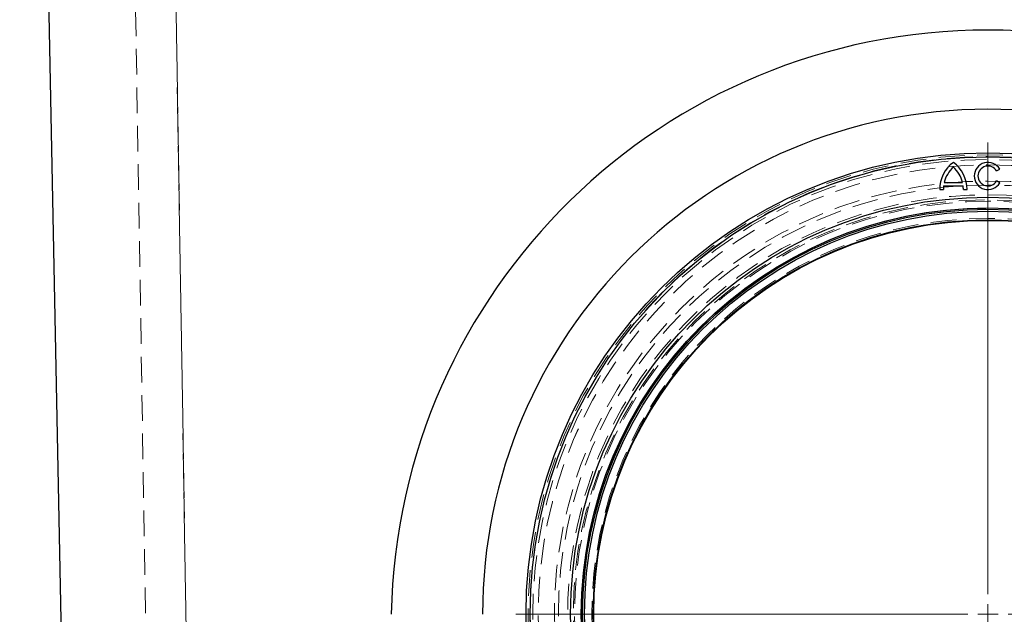
# Model space of a CAD drawing. Units: millimetres. Extents: x 0 to 420, y 0 to 297.
# Drawn here: x 50 to 99, y 147 to 176 of the extents above; entities that cross this region are included whole.
import ezdxf

# ---------------------------------------------------------------- set-up
doc = ezdxf.new("R2010")
doc.units = ezdxf.units.MM
doc.linetypes.add('HIDDEN', pattern=[1.905, 1.27, -0.635])

# ---------------------------------------------------------------- blocks, each defined once
blk = doc.blocks.new('SW_CENTERMARKSYMBOL_0')
at = {"color": 0, "linetype": 'Continuous', "lineweight": 18}
for p, q in [((0, 1), (0, 23.35)), ((0, 0), (0, 0.5)), ((-1, 0), (-23.35, 0)), ((0, 0), (-0.5, 0)), ((0, 0), (0, -0.5)), ((0, 0), (0.5, 0)), ((1, 0), (23.35, 0)), ((0, -1), (0, -23.35))]:
    blk.add_line(p, q, dxfattribs=at)

msp = doc.modelspace()

# ---------------------------------------------------------------- linework, layer by layer
at = {"color": 7, "linetype": 'HIDDEN', "lineweight": 18}
for p, q in [((54.8507, 258.5553), (56.9705, 128.6672)), ((58.9703, 128.6642), (56.8504, 258.5553)), ((56.8504, 258.5553), (58.97, 128.6781))]:
    msp.add_line(p, q, dxfattribs=at)
at = {"color": 7, "linetype": 'Continuous', "lineweight": 25}
for p, q in [((53.0507, 118.7553), (50.4507, 249.3553)), ((98.7794, 168.7028), (98.9353, 168.7928)), ((96.1893, 168.1403), (97.0921, 168.1403)), ((98.9353, 168.1178), (98.7794, 168.2078)), ((95.9657, 167.7803), (96.1457, 167.7803)), ((96.1565, 167.9603), (97.1249, 167.9603)), ((97.1357, 167.7803), (97.3157, 167.7803))]:
    msp.add_line(p, q, dxfattribs=at)
for radius in [22.85, 22.65, 20.65, 20.1158, 20.05, 19.9586, 19.5293, 19.5]:
    msp.add_circle((98.3507, 146.7553), radius, dxfattribs=at)
at = {"color": 7, "linetype": 'HIDDEN', "lineweight": 18}
for radius in [22.75, 22.75, 22.6609, 22.6609, 22.6609, 22.6609, 22.5174, 22.5174, 22.5174, 22.5174, 22.2501, 22.2501, 22.2501, 22.2501, 22.25, 22.25, 21.45, 21.45, 21.45, 21.45, 21.45, 21.45, 21.45, 21.45, 21.25, 21.25, 20.5184, 20.45, 20.45, 20.45, 20.45, 20.45, 20.1158, 20.1, 19.6, 19.6, 19.5293]:
    msp.add_circle((98.3507, 146.7553), radius, dxfattribs=at)
at = {"color": 7, "linetype": 'Continuous', "lineweight": 25}
for centre, radius, start, end in [((98.3507, 146.7553), 25, 0, 180), ((97.6532, 167.7803), 1.6875, 126.8699, 180), ((95.6282, 167.7803), 1.6875, 0, 53.1301), ((98.3507, 168.4553), 0.675, 30, 330), ((97.6532, 167.7803), 1.5075, 132.19391, 166.18392), ((95.6282, 167.7803), 1.5075, 13.81608, 47.80609), ((98.3507, 168.4553), 0.495, 30, 330), ((97.6532, 167.7803), 1.5075, 173.14235, 180), ((95.6282, 167.7803), 1.5075, 0, 6.85765)]:
    msp.add_arc(centre, radius, start, end, dxfattribs=at)
msp.add_ellipse((98.3507, 146.1447), major_axis=(0, 29.5338), ratio=0.9997863, start_param=4.7330643, end_param=7.8333063, dxfattribs=at)
at = {"color": 7, "linetype": 'HIDDEN', "lineweight": 18}
msp.add_ellipse((98.3507, 146.7359), major_axis=(0, 20.791), ratio=0.9999996, start_param=3.5653454, end_param=9.0010252, dxfattribs=at)

# ---------------------------------------------------------------- block references
at = {"color": 7, "linetype": 'Continuous', "lineweight": 0}
msp.add_blockref('SW_CENTERMARKSYMBOL_0', (98.3507, 146.7553), dxfattribs=at)

doc.saveas('drawing.dxf')
